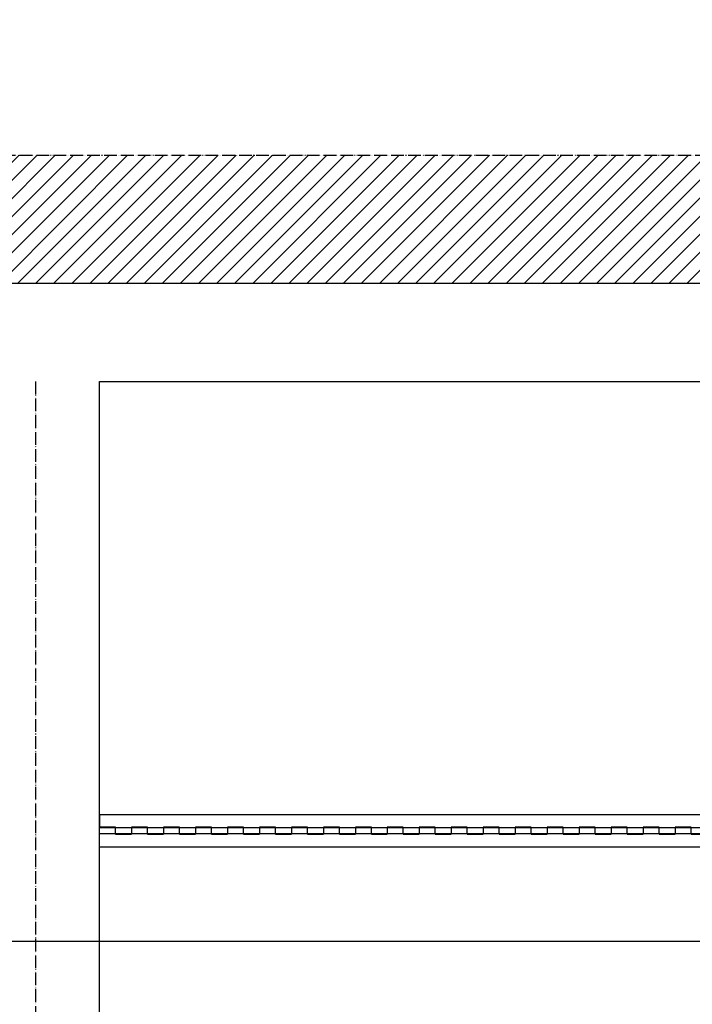
# Model space of a CAD drawing. Extents: x 11164 to 19461, y -7362 to -1761.
# Drawn here: x 15334 to 15860, y -3376 to -2606 of the extents above; entities that cross this region are included whole.
import ezdxf

# ---------------------------------------------------------------- set-up
doc = ezdxf.new("R2010")
doc.units = 0
doc.linetypes.add('DOTTED', pattern=[1, 0, -1])
doc.linetypes.add('PHANTOM', pattern=[13, 10, -1, 0, -1, 0, -1])
doc.layers.get('0').update_dxf_attribs({"linetype": 'CONTINUOUS'})
doc.layers.add('1', color=7, linetype='CONTINUOUS')
doc.styles.add('CONVERTER_11', font='txt.shx', dxfattribs={"width": 0.9})
doc.dimstyles.new('ME10_DIM_29', dxfattribs={"dimtxt": 60, "dimasz": 60, "dimexe": 40, "dimexo": 20, "dimgap": 40, "dimtad": 1, "dimdec": 3, "dimzin": 12, "dimtxsty": 'CONVERTER_11', "dimblk1": 'OPEN30', "dimblk2": 'OPEN30', "dimsah": 1, "dimcen": 0.09, "dimclrd": 3, "dimclre": 3, "dimclrt": 1, "dimazin": 3, "dimtfac": 1, "dimtdec": 4, "dimtix": 1, "dimtmove": 0, "dimatfit": 3, "dimtolj": 1, "dimtzin": 0})
doc.dimstyles.new('ME10_DIM_30', dxfattribs={"dimtxt": 60, "dimasz": 60, "dimexe": 40, "dimexo": 20, "dimgap": 40, "dimtad": 1, "dimdec": 3, "dimzin": 12, "dimtxsty": 'CONVERTER_11', "dimblk1": 'OPEN30', "dimblk2": 'OPEN30', "dimsah": 1, "dimcen": 0.09, "dimclrd": 3, "dimclre": 3, "dimclrt": 1, "dimazin": 3, "dimtfac": 1, "dimtdec": 4, "dimtix": 1, "dimtmove": 0, "dimatfit": 3, "dimtolj": 1, "dimtzin": 0})
doc.dimstyles.new('ME10_DIM_37', dxfattribs={"dimtxt": 60, "dimasz": 60, "dimexe": 40, "dimexo": 40, "dimgap": 40, "dimtad": 1, "dimzin": 12, "dimtxsty": 'CONVERTER_11', "dimblk1": 'OPEN30', "dimblk2": 'OPEN30', "dimsah": 1, "dimcen": 0.09, "dimclrd": 3, "dimclre": 3, "dimclrt": 1, "dimazin": 3, "dimtfac": 1, "dimtdec": 4, "dimtix": 1, "dimtmove": 0, "dimatfit": 3, "dimtolj": 1, "dimtzin": 0})
doc.dimstyles.get("Standard").update_dxf_attribs({"dimtxt": 0.18, "dimasz": 0.18, "dimexe": 0.18, "dimexo": 0.0625, "dimgap": 0.09, "dimtad": 0, "dimtih": 1, "dimtoh": 1, "dimdec": 4, "dimzin": 0, "dimtxsty": 'STANDARD', "dimcen": 0.09, "dimazin": 3, "dimtfac": 1, "dimtdec": 4, "dimtofl": 0, "dimtmove": 0, "dimatfit": 3, "dimtolj": 1, "dimtzin": 0})

# ---------------------------------------------------------------- blocks, each defined once
blk = doc.blocks.new('*D21')
at = {"layer": '1', "color": 3, "linetype": 'CONTINUOUS'}
for p, q in [((15274.26, -2811.92), (15144.26, -2811.92)), ((15184.26, -3326.92), (15184.26, -2811.92)), ((16810.42, -3326.92), (15144.26, -3326.92))]:
    blk.add_line(p, q, dxfattribs=at)
at = {"layer": '1', "color": 3}
for p, q in [((15184.26, -2811.92), (15168.18, -2871.92)), ((15184.26, -2811.92), (15200.34, -2871.92)), ((15184.26, -3326.92), (15168.18, -3266.92)), ((15184.26, -3326.92), (15200.34, -3266.92))]:
    blk.add_line(p, q, dxfattribs=at)
at = {"layer": '1', "color": 1, "insert": (15144.26, -3192.43), "char_height": 60, "attachment_point": 7, "rotation": 90, "style": 'CONVERTER_11'}
blk.add_mtext('(515)', dxfattribs=at)
blk = doc.blocks.new('_OPEN30')
at = {"color": 0, "linetype": 'BYBLOCK'}
for p, q in [((-1, 0.267949), (0, 0)), ((0, 0), (-1, -0.267949)), ((0, 0), (-1, 0))]:
    blk.add_line(p, q, dxfattribs=at)
blk = doc.blocks.new('*D22')
at = {"layer": '1', "color": 3, "linetype": 'CONTINUOUS'}
for p, q in [((15274.26, -2811.92), (14954.26, -2811.92)), ((14994.26, -2811.92), (14994.26, -3584.97)), ((15376.26, -3584.97), (14954.26, -3584.97))]:
    blk.add_line(p, q, dxfattribs=at)
at = {"layer": '1', "color": 3}
for p, q in [((14994.26, -2811.92), (14978.18, -2871.92)), ((14994.26, -2811.92), (15010.34, -2871.92)), ((14994.26, -3584.97), (14978.18, -3524.97)), ((14994.26, -3584.97), (15010.34, -3524.97))]:
    blk.add_line(p, q, dxfattribs=at)
at = {"layer": '1', "color": 1, "insert": (14954.26, -3303.8), "char_height": 60, "attachment_point": 7, "rotation": 90, "style": 'CONVERTER_11'}
blk.add_mtext('(770)', dxfattribs=at)
blk = doc.blocks.new('*D30')
at = {"layer": '1', "color": 3, "linetype": 'CONTINUOUS'}
for p, q in [((15254.26, -2811.92), (14831.37, -2811.92)), ((14871.37, -2811.92), (14871.37, -3830.42)), ((16649.76, -3830.42), (14831.37, -3830.42))]:
    blk.add_line(p, q, dxfattribs=at)
at = {"layer": '1', "color": 3}
for p, q in [((14871.37, -2811.92), (14855.3, -2871.92)), ((14871.37, -2811.92), (14887.45, -2871.92)), ((14871.37, -3830.42), (14855.3, -3770.42)), ((14871.37, -3830.42), (14887.45, -3770.42))]:
    blk.add_line(p, q, dxfattribs=at)
at = {"layer": '1', "color": 1, "insert": (14831.37, -3417.7), "char_height": 60, "attachment_point": 7, "rotation": 90, "style": 'CONVERTER_11'}
blk.add_mtext('(1020)', dxfattribs=at)

msp = doc.modelspace()

# ---------------------------------------------------------------- hatches: boundary and pattern name
at = {"layer": '1', "linetype": 'DOTTED'}
h = msp.add_hatch(dxfattribs=at)
h.set_pattern_fill('_USER', color=3, scale=10, angle=45, pattern_type=0)
h.set_pattern_definition([(45, (0, 0), (-7.071068, 7.071068), [])])
h.paths.add_polyline_path([(16830.2612, -2711.9174), (16830.2612, -2811.9174), (16480.2609, -2811.9174), (15294.2612, -2811.9174), (15294.2612, -2711.9174)])

# ---------------------------------------------------------------- linework, layer by layer
at = {"color": 3, "linetype": 'CONTINUOUS'}
for p, q in [((15396.2609, -3227.6674), (15396.2609, -3237.4674)), ((15996.2609, -3227.6674), (15396.2609, -3227.6674)), ((15408.7609, -3237.4674), (15396.2609, -3237.4674)), ((15408.7609, -3237.9674), (15396.2609, -3237.9674)), ((15396.2609, -3242.3674), (15396.2609, -3237.9674)), ((15408.7609, -3237.9674), (15408.7609, -3237.4674)), ((15421.2609, -3237.9674), (15408.7609, -3237.9674)), ((15408.7609, -3242.3674), (15408.7609, -3237.9674)), ((15433.7609, -3237.4674), (15421.2609, -3237.4674)), ((15421.2609, -3237.4674), (15421.2609, -3237.9674)), ((15433.7609, -3237.9674), (15421.2609, -3237.9674)), ((15421.2609, -3237.9674), (15421.2609, -3242.3674)), ((15433.7609, -3237.9674), (15433.7609, -3237.4674)), ((15446.2609, -3237.9674), (15433.7609, -3237.9674)), ((15433.7609, -3242.3674), (15433.7609, -3237.9674)), ((15458.7609, -3237.4674), (15446.2609, -3237.4674)), ((15446.2609, -3237.4674), (15446.2609, -3237.9674)), ((15458.7609, -3237.9674), (15446.2609, -3237.9674)), ((15446.2609, -3237.9674), (15446.2609, -3242.3674)), ((15458.7609, -3237.9674), (15458.7609, -3237.4674)), ((15471.2609, -3237.9674), (15458.7609, -3237.9674)), ((15458.7609, -3242.3674), (15458.7609, -3237.9674)), ((15483.7609, -3237.4674), (15471.2609, -3237.4674)), ((15471.2609, -3237.4674), (15471.2609, -3237.9674)), ((15483.7609, -3237.9674), (15471.2609, -3237.9674)), ((15471.2609, -3237.9674), (15471.2609, -3242.3674)), ((15483.7609, -3237.9674), (15483.7609, -3237.4674)), ((15496.2609, -3237.9674), (15483.7609, -3237.9674)), ((15483.7609, -3242.3674), (15483.7609, -3237.9674)), ((15508.7609, -3237.4674), (15496.2609, -3237.4674)), ((15496.2609, -3237.4674), (15496.2609, -3237.9674)), ((15508.7609, -3237.9674), (15496.2609, -3237.9674)), ((15496.2609, -3237.9674), (15496.2609, -3242.3674)), ((15508.7609, -3237.9674), (15508.7609, -3237.4674)), ((15521.2609, -3237.9674), (15508.7609, -3237.9674)), ((15508.7609, -3242.3674), (15508.7609, -3237.9674)), ((15533.7609, -3237.4674), (15521.2609, -3237.4674)), ((15521.2609, -3237.4674), (15521.2609, -3237.9674)), ((15533.7609, -3237.9674), (15521.2609, -3237.9674)), ((15521.2609, -3237.9674), (15521.2609, -3242.3674)), ((15533.7609, -3237.9674), (15533.7609, -3237.4674)), ((15546.2609, -3237.9674), (15533.7609, -3237.9674)), ((15533.7609, -3242.3674), (15533.7609, -3237.9674)), ((15558.7609, -3237.4674), (15546.2609, -3237.4674)), ((15546.2609, -3237.4674), (15546.2609, -3237.9674)), ((15558.7609, -3237.9674), (15546.2609, -3237.9674)), ((15546.2609, -3237.9674), (15546.2609, -3242.3674)), ((15558.7609, -3237.9674), (15558.7609, -3237.4674)), ((15571.2609, -3237.9674), (15558.7609, -3237.9674)), ((15558.7609, -3242.3674), (15558.7609, -3237.9674)), ((15583.7609, -3237.4674), (15571.2609, -3237.4674)), ((15571.2609, -3237.4674), (15571.2609, -3237.9674)), ((15583.7609, -3237.9674), (15571.2609, -3237.9674)), ((15571.2609, -3237.9674), (15571.2609, -3242.3674)), ((15583.7609, -3237.9674), (15583.7609, -3237.4674)), ((15596.2609, -3237.9674), (15583.7609, -3237.9674)), ((15583.7609, -3242.3674), (15583.7609, -3237.9674)), ((15608.7609, -3237.4674), (15596.2609, -3237.4674)), ((15596.2609, -3237.4674), (15596.2609, -3237.9674)), ((15608.7609, -3237.9674), (15596.2609, -3237.9674)), ((15596.2609, -3237.9674), (15596.2609, -3242.3674)), ((15608.7609, -3237.9674), (15608.7609, -3237.4674)), ((15621.2609, -3237.9674), (15608.7609, -3237.9674)), ((15608.7609, -3242.3674), (15608.7609, -3237.9674)), ((15633.7609, -3237.4674), (15621.2609, -3237.4674)), ((15621.2609, -3237.4674), (15621.2609, -3237.9674)), ((15633.7609, -3237.9674), (15621.2609, -3237.9674)), ((15621.2609, -3237.9674), (15621.2609, -3242.3674)), ((15633.7609, -3237.9674), (15633.7609, -3237.4674)), ((15646.2609, -3237.9674), (15633.7609, -3237.9674)), ((15633.7609, -3242.3674), (15633.7609, -3237.9674)), ((15658.7609, -3237.4674), (15646.2609, -3237.4674)), ((15646.2609, -3237.4674), (15646.2609, -3237.9674)), ((15658.7609, -3237.9674), (15646.2609, -3237.9674)), ((15646.2609, -3237.9674), (15646.2609, -3242.3674)), ((15658.7609, -3237.9674), (15658.7609, -3237.4674)), ((15671.2609, -3237.9674), (15658.7609, -3237.9674)), ((15658.7609, -3242.3674), (15658.7609, -3237.9674)), ((15683.7609, -3237.4674), (15671.2609, -3237.4674)), ((15671.2609, -3237.4674), (15671.2609, -3237.9674)), ((15683.7609, -3237.9674), (15671.2609, -3237.9674)), ((15671.2609, -3237.9674), (15671.2609, -3242.3674)), ((15683.7609, -3237.9674), (15683.7609, -3237.4674)), ((15696.2609, -3237.9674), (15683.7609, -3237.9674)), ((15683.7609, -3242.3674), (15683.7609, -3237.9674)), ((15708.7609, -3237.4674), (15696.2609, -3237.4674)), ((15696.2609, -3237.4674), (15696.2609, -3237.9674)), ((15708.7609, -3237.9674), (15696.2609, -3237.9674)), ((15696.2609, -3237.9674), (15696.2609, -3242.3674)), ((15708.7609, -3237.9674), (15708.7609, -3237.4674)), ((15721.2609, -3237.9674), (15708.7609, -3237.9674)), ((15708.7609, -3242.3674), (15708.7609, -3237.9674)), ((15733.7609, -3237.4674), (15721.2609, -3237.4674)), ((15721.2609, -3237.4674), (15721.2609, -3237.9674)), ((15733.7609, -3237.9674), (15721.2609, -3237.9674)), ((15721.2609, -3237.9674), (15721.2609, -3242.3674)), ((15733.7609, -3237.9674), (15733.7609, -3237.4674)), ((15746.2609, -3237.9674), (15733.7609, -3237.9674)), ((15733.7609, -3242.3674), (15733.7609, -3237.9674)), ((15758.7609, -3237.4674), (15746.2609, -3237.4674)), ((15746.2609, -3237.4674), (15746.2609, -3237.9674)), ((15758.7609, -3237.9674), (15746.2609, -3237.9674)), ((15746.2609, -3237.9674), (15746.2609, -3242.3674)), ((15758.7609, -3237.9674), (15758.7609, -3237.4674)), ((15771.2609, -3237.9674), (15758.7609, -3237.9674)), ((15758.7609, -3242.3674), (15758.7609, -3237.9674)), ((15783.7609, -3237.4674), (15771.2609, -3237.4674)), ((15771.2609, -3237.4674), (15771.2609, -3237.9674)), ((15783.7609, -3237.9674), (15771.2609, -3237.9674)), ((15771.2609, -3237.9674), (15771.2609, -3242.3674)), ((15783.7609, -3237.9674), (15783.7609, -3237.4674)), ((15796.2609, -3237.9674), (15783.7609, -3237.9674)), ((15783.7609, -3242.3674), (15783.7609, -3237.9674)), ((15808.7609, -3237.4674), (15796.2609, -3237.4674)), ((15796.2609, -3237.4674), (15796.2609, -3237.9674)), ((15808.7609, -3237.9674), (15796.2609, -3237.9674)), ((15796.2609, -3237.9674), (15796.2609, -3242.3674)), ((15808.7609, -3237.9674), (15808.7609, -3237.4674)), ((15821.2609, -3237.9674), (15808.7609, -3237.9674)), ((15808.7609, -3242.3674), (15808.7609, -3237.9674)), ((15833.7609, -3237.4674), (15821.2609, -3237.4674)), ((15821.2609, -3237.4674), (15821.2609, -3237.9674)), ((15833.7609, -3237.9674), (15821.2609, -3237.9674)), ((15821.2609, -3237.9674), (15821.2609, -3242.3674)), ((15833.7609, -3237.9674), (15833.7609, -3237.4674)), ((15846.2609, -3237.9674), (15833.7609, -3237.9674)), ((15833.7609, -3242.3674), (15833.7609, -3237.9674)), ((15858.7609, -3237.4674), (15846.2609, -3237.4674)), ((15846.2609, -3237.4674), (15846.2609, -3237.9674)), ((15858.7609, -3237.9674), (15846.2609, -3237.9674)), ((15846.2609, -3237.9674), (15846.2609, -3242.3674)), ((15858.7609, -3237.9674), (15858.7609, -3237.4674)), ((15871.2609, -3237.9674), (15858.7609, -3237.9674)), ((15858.7609, -3242.3674), (15858.7609, -3237.9674)), ((15396.2609, -3242.3674), (15408.7609, -3242.3674)), ((15396.2609, -3252.6674), (15396.2609, -3242.3674)), ((15408.7609, -3242.3674), (15421.2609, -3242.3674)), ((15408.7609, -3242.3674), (15408.7609, -3242.8674)), ((15408.7609, -3242.8674), (15421.2609, -3242.8674)), ((15421.2609, -3242.3674), (15433.7609, -3242.3674)), ((15421.2609, -3242.8674), (15421.2609, -3242.3674)), ((15433.7609, -3242.3674), (15446.2609, -3242.3674)), ((15433.7609, -3242.3674), (15433.7609, -3242.8674)), ((15433.7609, -3242.8674), (15446.2609, -3242.8674)), ((15446.2609, -3242.3674), (15458.7609, -3242.3674)), ((15446.2609, -3242.8674), (15446.2609, -3242.3674)), ((15458.7609, -3242.3674), (15471.2609, -3242.3674)), ((15458.7609, -3242.3674), (15458.7609, -3242.8674)), ((15458.7609, -3242.8674), (15471.2609, -3242.8674)), ((15471.2609, -3242.3674), (15483.7609, -3242.3674)), ((15471.2609, -3242.8674), (15471.2609, -3242.3674)), ((15483.7609, -3242.3674), (15496.2609, -3242.3674)), ((15483.7609, -3242.3674), (15483.7609, -3242.8674)), ((15483.7609, -3242.8674), (15496.2609, -3242.8674)), ((15496.2609, -3242.3674), (15508.7609, -3242.3674)), ((15496.2609, -3242.8674), (15496.2609, -3242.3674)), ((15508.7609, -3242.3674), (15521.2609, -3242.3674)), ((15508.7609, -3242.3674), (15508.7609, -3242.8674)), ((15508.7609, -3242.8674), (15521.2609, -3242.8674)), ((15521.2609, -3242.3674), (15533.7609, -3242.3674)), ((15521.2609, -3242.8674), (15521.2609, -3242.3674)), ((15533.7609, -3242.3674), (15546.2609, -3242.3674)), ((15533.7609, -3242.3674), (15533.7609, -3242.8674)), ((15533.7609, -3242.8674), (15546.2609, -3242.8674)), ((15546.2609, -3242.3674), (15558.7609, -3242.3674)), ((15546.2609, -3242.8674), (15546.2609, -3242.3674)), ((15558.7609, -3242.3674), (15571.2609, -3242.3674)), ((15558.7609, -3242.3674), (15558.7609, -3242.8674)), ((15558.7609, -3242.8674), (15571.2609, -3242.8674)), ((15571.2609, -3242.3674), (15583.7609, -3242.3674)), ((15571.2609, -3242.8674), (15571.2609, -3242.3674)), ((15583.7609, -3242.3674), (15596.2609, -3242.3674)), ((15583.7609, -3242.3674), (15583.7609, -3242.8674)), ((15583.7609, -3242.8674), (15596.2609, -3242.8674)), ((15596.2609, -3242.3674), (15608.7609, -3242.3674)), ((15596.2609, -3242.8674), (15596.2609, -3242.3674)), ((15608.7609, -3242.3674), (15621.2609, -3242.3674)), ((15608.7609, -3242.3674), (15608.7609, -3242.8674)), ((15608.7609, -3242.8674), (15621.2609, -3242.8674)), ((15621.2609, -3242.3674), (15633.7609, -3242.3674)), ((15621.2609, -3242.8674), (15621.2609, -3242.3674)), ((15633.7609, -3242.3674), (15646.2609, -3242.3674)), ((15633.7609, -3242.3674), (15633.7609, -3242.8674)), ((15633.7609, -3242.8674), (15646.2609, -3242.8674)), ((15646.2609, -3242.3674), (15658.7609, -3242.3674)), ((15646.2609, -3242.8674), (15646.2609, -3242.3674)), ((15658.7609, -3242.3674), (15671.2609, -3242.3674)), ((15658.7609, -3242.3674), (15658.7609, -3242.8674)), ((15658.7609, -3242.8674), (15671.2609, -3242.8674)), ((15671.2609, -3242.3674), (15683.7609, -3242.3674)), ((15671.2609, -3242.8674), (15671.2609, -3242.3674)), ((15683.7609, -3242.3674), (15696.2609, -3242.3674)), ((15683.7609, -3242.3674), (15683.7609, -3242.8674)), ((15683.7609, -3242.8674), (15696.2609, -3242.8674)), ((15696.2609, -3242.3674), (15708.7609, -3242.3674)), ((15696.2609, -3242.8674), (15696.2609, -3242.3674)), ((15708.7609, -3242.3674), (15721.2609, -3242.3674)), ((15708.7609, -3242.3674), (15708.7609, -3242.8674)), ((15708.7609, -3242.8674), (15721.2609, -3242.8674)), ((15721.2609, -3242.3674), (15733.7609, -3242.3674)), ((15721.2609, -3242.8674), (15721.2609, -3242.3674)), ((15733.7609, -3242.3674), (15746.2609, -3242.3674)), ((15733.7609, -3242.3674), (15733.7609, -3242.8674)), ((15733.7609, -3242.8674), (15746.2609, -3242.8674)), ((15746.2609, -3242.3674), (15758.7609, -3242.3674)), ((15746.2609, -3242.8674), (15746.2609, -3242.3674)), ((15758.7609, -3242.3674), (15771.2609, -3242.3674)), ((15758.7609, -3242.3674), (15758.7609, -3242.8674)), ((15758.7609, -3242.8674), (15771.2609, -3242.8674)), ((15771.2609, -3242.3674), (15783.7609, -3242.3674)), ((15771.2609, -3242.8674), (15771.2609, -3242.3674)), ((15783.7609, -3242.3674), (15796.2609, -3242.3674)), ((15783.7609, -3242.3674), (15783.7609, -3242.8674)), ((15783.7609, -3242.8674), (15796.2609, -3242.8674)), ((15796.2609, -3242.3674), (15808.7609, -3242.3674)), ((15796.2609, -3242.8674), (15796.2609, -3242.3674)), ((15808.7609, -3242.3674), (15821.2609, -3242.3674)), ((15808.7609, -3242.3674), (15808.7609, -3242.8674)), ((15808.7609, -3242.8674), (15821.2609, -3242.8674)), ((15821.2609, -3242.3674), (15833.7609, -3242.3674)), ((15821.2609, -3242.8674), (15821.2609, -3242.3674)), ((15833.7609, -3242.3674), (15846.2609, -3242.3674)), ((15833.7609, -3242.3674), (15833.7609, -3242.8674)), ((15833.7609, -3242.8674), (15846.2609, -3242.8674)), ((15846.2609, -3242.3674), (15858.7609, -3242.3674)), ((15846.2609, -3242.8674), (15846.2609, -3242.3674)), ((15858.7609, -3242.3674), (15871.2609, -3242.3674)), ((15858.7609, -3242.3674), (15858.7609, -3242.8674)), ((15858.7609, -3242.8674), (15871.2609, -3242.8674)), ((15396.2609, -3252.6674), (15996.2609, -3252.6674))]:
    msp.add_line(p, q, dxfattribs=at)
at = {"layer": '1', "color": 4, "linetype": 'PHANTOM'}
msp.add_line((15294.2612, -2711.9174), (16830.2612, -2711.9174), dxfattribs=at)
at = {"layer": '1', "color": 1, "linetype": 'CONTINUOUS'}
for p, q in [((15294.2612, -2811.9174), (16480.2609, -2811.9174)), ((15396.2609, -3584.9674), (15396.2609, -2888.9674)), ((15396.2609, -2888.9674), (16502.2609, -2888.9674))]:
    msp.add_line(p, q, dxfattribs=at)
at = {"layer": '1', "color": 1, "linetype": 'PHANTOM'}
msp.add_line((15346.2609, -2888.9674), (15346.2609, -3584.9674), dxfattribs=at)

# ---------------------------------------------------------------- dimensions: what is measured, and where the dimension line sits
at = {"layer": '1'}
for base, p1, p2, text, dimstyle, picture, middle in [((14871.3722, -3830.4174), (15294.2612, -2811.9174), (16689.7612, -3830.4174), '(1020)', 'ME10_DIM_37', '*D30', (14801.3722, -3284.8604)), ((14994.2612, -3584.9674), (15294.2612, -2811.9174), (15396.2609, -3584.9674), '(770)', 'ME10_DIM_30', '*D22', (14924.2612, -3193.0985)), ((15184.2612, -2811.9174), (16830.4155, -3326.9174), (15294.2612, -2811.9174), '(515)', 'ME10_DIM_29', '*D21', (15114.2612, -3081.7336))]:
    dim = msp.add_linear_dim(base=base, p1=p1, p2=p2, angle=90, text=text, dimstyle=dimstyle, dxfattribs=at)
    dim.commit()
    dim.dimension.update_dxf_attribs({"geometry": picture, "text_midpoint": middle, "text_rotation": 90})

# ---------------------------------------------------------------- leaders
at = {"layer": '1', "color": 3, "linetype": 'CONTINUOUS', "has_arrowhead": 0}
msp.add_leader([(16730.167, -2808.9864), (16487.6162, -2461.9174), (15379.2125, -2461.9174)], dimstyle='STANDARD', dxfattribs=at)

doc.saveas('drawing.dxf')
